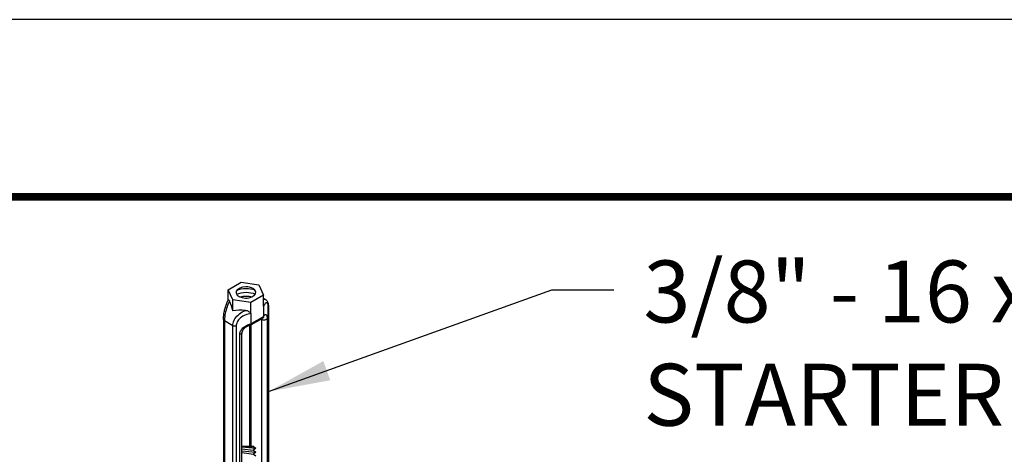
# Model space of a CAD drawing. Extents: x 3 to 259, y 3 to 12.
# Drawn here: x 204 to 206, y 11 to 12 of the extents above; entities that cross this region are included whole.
import ezdxf

# ---------------------------------------------------------------- set-up
doc = ezdxf.new("R2010")
doc.units = 0
doc.header["$MEASUREMENT"] = 0
doc.layers.get('0').update_dxf_attribs({"linetype": 'CONTINUOUS'})
doc.layers.get('Defpoints').update_dxf_attribs({"color": 252, "linetype": 'CONTINUOUS'})
doc.layers.add('DETAIL', color=1, linetype='CONTINUOUS')
doc.layers.add('DIM', color=1, linetype='CONTINUOUS')
doc.styles.add('STD', font='arial.ttf')
doc.dimstyles.new('W-DIM8$7', dxfattribs={"dimscale": 8, "dimtxt": 0.125, "dimasz": 0.125, "dimexe": 0.14, "dimexo": 0.07, "dimgap": 0.09, "dimtad": 0, "dimtih": 1, "dimtoh": 1, "dimdec": 4, "dimzin": 3, "dimdsep": 46, "dimlunit": 4, "dimtxsty": 'STD', "dimcen": 0, "dimclrd": 256, "dimclre": 3, "dimclrt": 256, "dimadec": 0, "dimazin": 0, "dimtfac": 1, "dimtdec": 3, "dimtofl": 0, "dimtmove": 0, "dimatfit": 3, "dimfxl": 1, "dimfrac": 2, "dimtolj": 1, "dimtzin": 0, "dimarcsym": 1})

# ---------------------------------------------------------------- blocks, each defined once
blk = doc.blocks.new('WEB01851')
at = {"layer": 'DETAIL'}
for p, q in [((55.848, 51.621), (56.057, 51.742)), ((56.057, 51.742), (56.342, 51.698)), ((55.924, 51.456), (55.848, 51.621)), ((55.848, 51.452), (55.848, 51.621)), ((56.342, 51.698), (56.418, 51.533)), ((56.21, 51.412), (55.924, 51.456)), ((55.924, 51.281), (55.924, 51.456)), ((56.418, 51.533), (56.21, 51.412)), ((56.418, 51.355), (56.418, 51.533)), ((56.45, 51.463), (56.418, 51.481)), ((56.45, 51.463), (56.418, 51.481)), ((56.21, 51.234), (56.21, 51.412)), ((56.418, 51.355), (56.418, 51.188)), ((56.493, 48.139), (56.493, 51.332)), ((56.496, 51.341), (56.496, 48.147)), ((55.771, 51.139), (55.771, 47.946)), ((55.922, 51.039), (55.786, 51.118)), ((55.786, 51.118), (55.786, 47.925)), ((56.21, 51.234), (56.21, 51.067)), ((56.387, 51.153), (56.22, 51.056)), ((56.23, 51.079), (56.398, 51.176)), ((56.389, 51.139), (56.376, 51.146)), ((56.389, 48.238), (56.389, 51.139)), ((56.474, 51.151), (56.474, 48.25)), ((55.922, 47.846), (55.922, 51.039)), ((55.974, 51.032), (55.974, 47.839)), ((56.197, 49.097), (56.197, 51.044)), ((56.212, 51.051), (56.212, 49.097)), ((56.034, 47.996), (56.034, 50.897)), ((56.069, 48.024), (56.069, 50.925)), ((56.069, 49.097), (56.263, 49.097)), ((56.069, 49.092), (56.257, 49.092)), ((56.069, 49.083), (56.291, 49.061)), ((56.069, 49.053), (56.257, 49.03)), ((56.263, 49.097), (56.257, 49.092)), ((56.257, 49.092), (56.291, 49.061)), ((56.291, 49.061), (56.257, 49.031)), ((56.069, 49.021), (56.291, 49)), ((56.069, 48.992), (56.257, 48.968)), ((56.257, 49.031), (56.291, 49)), ((56.291, 49), (56.257, 48.968)), ((56.257, 48.968), (56.291, 48.937))]:
    blk.add_line(p, q, dxfattribs=at)
for centre, major_axis, ratio, start_param, end_param in [((56.133, 51.577), (-0.158, 0), 0.57735, 4.714339, 10.210176), ((56.133, 51.577), (-0.158, 0), 0.57735, 3.926991, 4.714339), ((55.848, 51.284), (0.108, -0.341), 0.201906, 1.498234, 1.961573), ((56.21, 51.075), (-0.476, 0.089), 0.410754, 4.966493, 5.429832), ((56.444, 51.341), (0.0512, 0), 0.57735, 5.975473, 6.283185), ((55.822, 51.139), (-0.0512, 0), 0.57735, 0, 0.785398), ((56.361, 51.197), (0.0256, -0.0443), 0.57735, 0, 0.785398), ((56.402, 51.178), (0.0118, 0.0204), 0.577623, 5.394824, 5.49794), ((56.226, 51.077), (-0.0118, -0.0204), 0.577107, 5.497609, 5.600725), ((56.194, 51.1), (0.0256, -0.0443), 0.57735, 0, 0.785398)]:
    blk.add_ellipse(centre, major_axis=major_axis, ratio=ratio, start_param=start_param, end_param=end_param, dxfattribs=at)
at = {"layer": 'DETAIL', "extrusion": (0, 0, -1)}
for centre, major_axis, start_param, end_param in [((56.137, 51.497), (-0.25, 0), 7.206926, 7.853982), ((56.137, 51.497), (-0.25, 0), 1.572533, 2.149499), ((56.137, 51.434), (-0.25, 0), 7.189632, 7.853982), ((56.137, 51.373), (-0.25, 0), 7.433363, 7.853982), ((56.137, 51.434), (-0.25, 0), 1.572533, 2.196752), ((56.137, 51.373), (-0.25, 0), 1.572533, 1.964407), ((56.425, 51.16), (0.0512, 0), 0.307712, 2.356194), ((56.398, 51.038), (0.085, 0.147), 5.497787, 5.670445), ((55.959, 51.06), (-0.0512, 0), 4.404677, 5.497787), ((56.23, 50.941), (0.085, 0.147), 5.32513, 5.497787), ((56.018, 50.925), (0.0512, 0), 0, 1.263084)]:
    blk.add_ellipse(centre, major_axis=major_axis, ratio=0.57735, start_param=start_param, end_param=end_param, dxfattribs=at)
at = {"layer": 'DETAIL'}
for points, knots in [([(55.771, 51.139), (55.771, 51.159), (55.772, 51.182), (55.777, 51.227), (55.781, 51.25), (55.79, 51.296), (55.796, 51.318), (55.809, 51.362), (55.816, 51.384), (55.832, 51.424), (55.841, 51.441), (55.85, 51.456)], [0, 0, 0, 0, 0.286133, 0.286133, 0.564777, 0.564777, 0.846691, 0.846691, 1.15783, 1.15783, 1.478219, 1.478219, 1.478219, 1.478219]), ([(55.87, 51.434), (55.866, 51.427), (55.863, 51.42), (55.859, 51.412), (55.845, 51.386), (55.832, 51.353), (55.821, 51.318), (55.81, 51.284), (55.801, 51.248), (55.795, 51.214), (55.788, 51.178), (55.786, 51.145), (55.786, 51.118)], [1.74816, 1.74816, 1.74816, 1.74816, 1.872992, 1.872992, 1.872992, 2.296504, 2.296504, 2.296504, 2.707329, 2.707329, 2.707329, 3.141593, 3.141593, 3.141593, 3.141593]), ([(55.85, 51.456), (55.85, 51.457), (55.851, 51.457), (55.852, 51.459), (55.854, 51.459), (55.859, 51.456), (55.861, 51.452), (55.866, 51.444), (55.868, 51.44), (55.87, 51.434)], [-0.3576231, -0.3576231, -0.3576231, -0.3576231, -0.3400342, -0.3400342, -0.2209726, -0.2209726, -0.1078735, -0.1078735, -0.0000461, -0.0000461, -0.0000461, -0.0000461]), ([(56.418, 51.461), (56.428, 51.466), (56.437, 51.468), (56.446, 51.465), (56.447, 51.464), (56.449, 51.463), (56.45, 51.463)], [5.1293194, 5.1293194, 5.1293194, 5.1293194, 5.4380967, 5.4380967, 5.4380967, 5.5004766, 5.5004766, 5.5004766, 5.5004766]), ([(56.418, 51.461), (56.428, 51.466), (56.437, 51.468), (56.446, 51.465), (56.447, 51.464), (56.449, 51.463), (56.45, 51.463)], [5.1293194, 5.1293194, 5.1293194, 5.1293194, 5.4380967, 5.4380967, 5.4380967, 5.5004766, 5.5004766, 5.5004766, 5.5004766]), ([(56.45, 51.463), (56.458, 51.458), (56.465, 51.452), (56.476, 51.438), (56.48, 51.431), (56.489, 51.41), (56.491, 51.396), (56.495, 51.369), (56.496, 51.355), (56.496, 51.341)], [0, 0, 0, 0, 0.1431349, 0.1431349, 0.3020176, 0.3020176, 0.55378, 0.55378, 0.7587017, 0.7587017, 0.7587017, 0.7587017]), ([(55.922, 51.039), (55.922, 51.066), (55.929, 51.097), (55.944, 51.128), (55.959, 51.157), (55.98, 51.186), (56.006, 51.211), (56.033, 51.237), (56.065, 51.259), (56.097, 51.274), (56.107, 51.279), (56.116, 51.283), (56.125, 51.287)], [0, 0, 0, 0, 0.434264, 0.434264, 0.434264, 0.845089, 0.845089, 0.845089, 1.268601, 1.268601, 1.268601, 1.393432, 1.393432, 1.393432, 1.393432]), ([(56.125, 51.287), (56.134, 51.286), (56.143, 51.285), (56.16, 51.28), (56.169, 51.276), (56.186, 51.267), (56.193, 51.262), (56.202, 51.253), (56.205, 51.249), (56.208, 51.243), (56.208, 51.241), (56.209, 51.237), (56.21, 51.236), (56.21, 51.234)], [-0.3917499, -0.3917499, -0.3917499, -0.3917499, -0.3037815, -0.3037815, -0.2115474, -0.2115474, -0.1144874, -0.1144874, -0.0524024, -0.0524024, -0.0251216, -0.0251216, -0.0000006, -0.0000006, -0.0000006, -0.0000006]), ([(56.493, 51.332), (56.493, 51.353), (56.491, 51.373), (56.487, 51.387), (56.483, 51.4), (56.478, 51.409), (56.47, 51.411), (56.463, 51.413), (56.455, 51.408), (56.446, 51.399), (56.436, 51.388), (56.427, 51.372), (56.418, 51.355)], [0, 0, 0, 0, 0.443254, 0.443254, 0.443254, 0.85038, 0.85038, 0.85038, 1.257878, 1.257878, 1.257878, 1.691141, 1.691141, 1.691141, 1.691141]), ([(56.21, 51.234), (56.183, 51.232), (56.153, 51.225), (56.123, 51.212), (56.095, 51.201), (56.068, 51.185), (56.046, 51.165), (56.023, 51.146), (56.005, 51.124), (55.993, 51.101), (55.98, 51.077), (55.974, 51.053), (55.974, 51.032)], [4.592044, 4.592044, 4.592044, 4.592044, 5.025307, 5.025307, 5.025307, 5.432806, 5.432806, 5.432806, 5.839931, 5.839931, 5.839931, 6.283185, 6.283185, 6.283185, 6.283185]), ([(56.387, 51.153), (56.388, 51.153), (56.389, 51.154), (56.39, 51.154), (56.391, 51.155), (56.393, 51.156), (56.394, 51.156), (56.395, 51.157), (56.396, 51.157), (56.398, 51.158), (56.398, 51.158), (56.399, 51.158)], [3.1415927, 3.1415927, 3.1415927, 3.1415927, 3.173438, 3.173438, 3.2052833, 3.2052833, 3.2371286, 3.2371286, 3.268974, 3.268974, 3.3008193, 3.3008193, 3.3008193, 3.3008193]), ([(56.418, 51.186), (56.418, 51.183), (56.417, 51.18), (56.417, 51.178), (56.416, 51.175), (56.415, 51.172), (56.413, 51.17), (56.412, 51.168), (56.41, 51.166), (56.408, 51.164), (56.407, 51.163), (56.405, 51.161), (56.402, 51.16), (56.401, 51.159), (56.4, 51.159), (56.399, 51.158)], [0, 0, 0, 0, 0.000406199, 0.000406199, 0.000406199, 0.000812397, 0.000812397, 0.000812397, 0.001218596, 0.001218596, 0.001218596, 0.001624794, 0.001624794, 0.001624794, 0.00180445, 0.00180445, 0.00180445, 0.00180445]), ([(56.423, 51.184), (56.423, 51.184), (56.422, 51.184), (56.421, 51.183), (56.42, 51.181), (56.417, 51.177), (56.416, 51.174), (56.414, 51.171)], [0.3580616, 0.3580616, 0.3580616, 0.3580616, 0.3976273, 0.3976273, 0.4968345, 0.4968345, 0.5804072, 0.5804072, 0.5804072, 0.5804072]), ([(56.418, 51.188), (56.425, 51.2), (56.432, 51.209), (56.439, 51.215), (56.443, 51.217), (56.446, 51.219), (56.449, 51.22), (56.452, 51.22), (56.455, 51.219), (56.458, 51.218), (56.46, 51.216), (56.463, 51.213), (56.465, 51.21), (56.467, 51.206), (56.469, 51.201), (56.47, 51.195), (56.471, 51.19), (56.472, 51.183), (56.473, 51.176), (56.474, 51.168), (56.474, 51.16), (56.474, 51.151)], [4.746247, 4.746247, 4.746247, 4.746247, 5.135171, 5.135171, 5.135171, 5.32365, 5.32365, 5.32365, 5.50898, 5.50898, 5.50898, 5.694216, 5.694216, 5.694216, 5.882396, 5.882396, 5.882396, 6.077081, 6.077081, 6.077081, 6.283185, 6.283185, 6.283185, 6.283185]), ([(56.034, 50.897), (56.034, 50.905), (56.035, 50.914), (56.037, 50.924), (56.039, 50.933), (56.043, 50.942), (56.047, 50.951), (56.052, 50.96), (56.057, 50.969), (56.064, 50.978), (56.07, 50.987), (56.077, 50.995), (56.086, 51.003), (56.094, 51.011), (56.103, 51.018), (56.113, 51.025), (56.122, 51.032), (56.133, 51.038), (56.143, 51.044), (56.165, 51.055), (56.188, 51.063), (56.21, 51.067)], [0, 0, 0, 0, 0.206104, 0.206104, 0.206104, 0.400789, 0.400789, 0.400789, 0.588969, 0.588969, 0.588969, 0.774205, 0.774205, 0.774205, 0.959535, 0.959535, 0.959535, 1.148014, 1.148014, 1.148014, 1.536939, 1.536939, 1.536939, 1.536939]), ([(56.203, 51.045), (56.187, 51.041), (56.17, 51.036), (56.14, 51.021), (56.125, 51.011), (56.101, 50.991), (56.091, 50.98), (56.078, 50.959), (56.074, 50.95), (56.07, 50.935), (56.069, 50.93), (56.069, 50.925)], [0, 0, 0, 0, 0.2053457, 0.2053457, 0.4108477, 0.4108477, 0.5941958, 0.5941958, 0.7457647, 0.7457647, 0.8462938, 0.8462938, 0.8462938, 0.8462938]), ([(56.203, 51.045), (56.203, 51.045), (56.204, 51.045), (56.204, 51.045), (56.205, 51.046), (56.206, 51.047), (56.207, 51.048), (56.208, 51.049), (56.208, 51.051), (56.209, 51.052), (56.209, 51.054), (56.21, 51.056), (56.21, 51.058), (56.21, 51.06), (56.21, 51.063), (56.21, 51.065)], [0.001445153, 0.001445153, 0.001445153, 0.001445153, 0.001622766, 0.001622766, 0.001622766, 0.002031459, 0.002031459, 0.002031459, 0.002440151, 0.002440151, 0.002440151, 0.002848843, 0.002848843, 0.002848843, 0.003257535, 0.003257535, 0.003257535, 0.003257535]), ([(56.205, 51.046), (56.206, 51.047), (56.207, 51.048), (56.209, 51.049), (56.21, 51.05), (56.212, 51.051), (56.213, 51.052), (56.215, 51.053), (56.216, 51.054), (56.218, 51.055), (56.219, 51.055), (56.22, 51.056)], [2.9741818, 2.9741818, 2.9741818, 2.9741818, 3.007664, 3.007664, 3.0411461, 3.0411461, 3.0746283, 3.0746283, 3.1081105, 3.1081105, 3.1415927, 3.1415927, 3.1415927, 3.1415927])]:
    blk.add_open_spline(points, degree=3, knots=knots, dxfattribs=at)
for points in [[(56.088, 51.27), (56.088, 51.27), (56.088, 51.27), (56.088, 51.27)], [(55.977, 51.179), (55.977, 51.179), (55.977, 51.179), (55.977, 51.179)], [(55.978, 51.18), (55.978, 51.18), (55.978, 51.18), (55.978, 51.18)], [(55.99, 51.194), (55.99, 51.194), (55.99, 51.194), (55.99, 51.194)], [(56.011, 51.216), (56.011, 51.216), (56.011, 51.216), (56.011, 51.216)], [(56.042, 51.241), (56.042, 51.241), (56.042, 51.241), (56.042, 51.241)], [(56.389, 51.139), (56.389, 51.144), (56.389, 51.149), (56.389, 51.154)]]:
    blk.add_open_spline(points, degree=3, dxfattribs=at)
at = {"layer": 'DIM', "insert": (62.541, 52.092), "char_height": 1, "attachment_point": 1, "style": 'STD'}
blk.add_mtext('3/8" - 16 x 1/2" - 13 \\PSTARTER\\P ROD WITH \\PASSEMBLY ', dxfattribs=at)
at = {"layer": 'DIM', "annotation_type": 0, "has_hookline": 1, "hookline_direction": 0}
blk.add_leader([(56.496, 49.976), (61.064, 51.617), (62.064, 51.617)], dimstyle='W-DIM8$7', dxfattribs=at)

msp = doc.modelspace()

# ---------------------------------------------------------------- linework, layer by layer
at = {"const_width": 0.0156}
msp.add_lwpolyline([(207.3352, 3.7459), (197.1302, 3.7459), (197.1302, 11.5107), (207.3352, 11.5107)], close=True, dxfattribs=at)
at = {"layer": 'Defpoints'}
msp.add_lwpolyline([(196.7427, 3.3883), (207.7227, 3.3883), (207.7227, 11.8683), (196.7427, 11.8683)], close=True, dxfattribs=at)

# ---------------------------------------------------------------- next in the draw order: block references
at = {"xscale": 0.125, "yscale": 0.125, "zscale": 0.125}
msp.add_blockref('WEB01851', (197.1302, 4.8709), dxfattribs=at)

doc.saveas('drawing.dxf')
